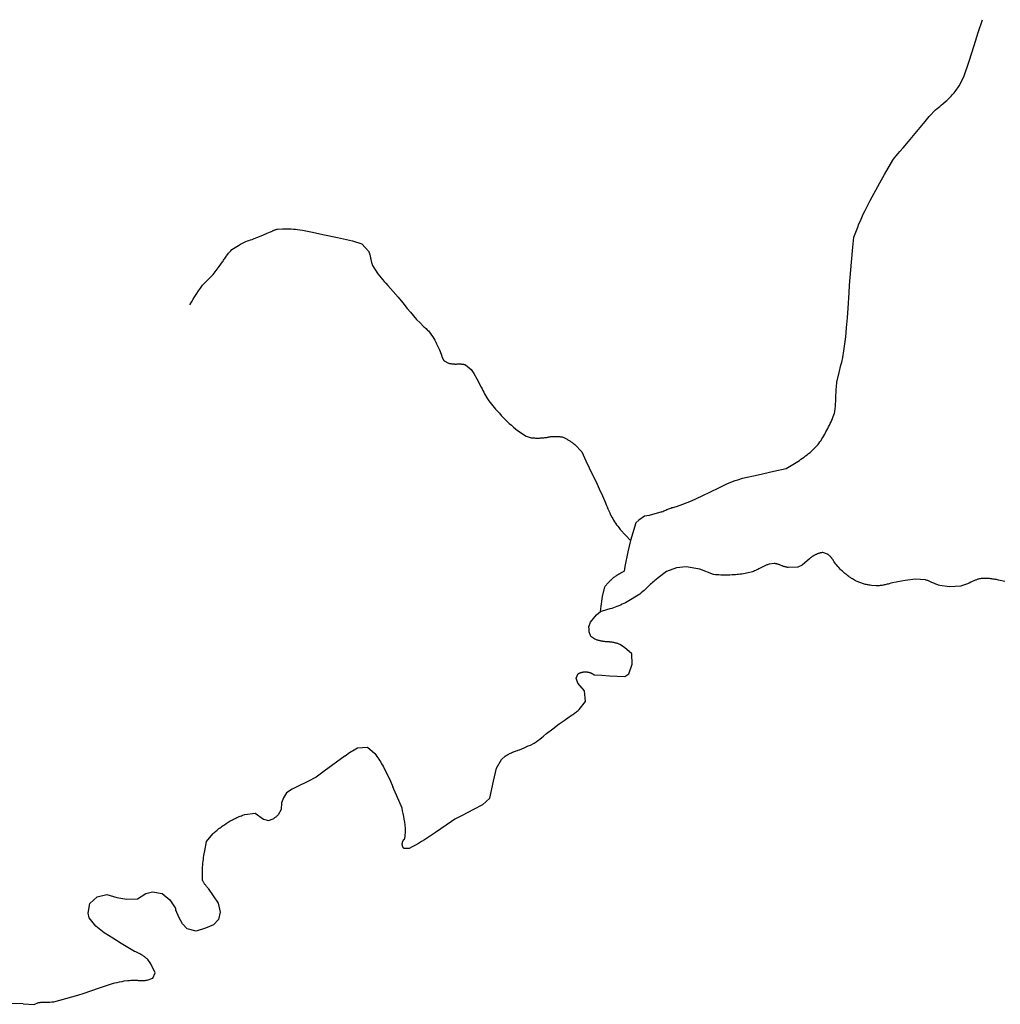
# Model space of a CAD drawing. Units: inches. Extents: x 1159771 to 1345762, y 461454 to 617449.
# Drawn here: x 1245663 to 1247101, y 493511 to 494955 of the extents above; entities that cross this region are included whole.
import ezdxf

# ---------------------------------------------------------------- set-up
doc = ezdxf.new("R2010")
doc.units = ezdxf.units.IN
doc.header["$MEASUREMENT"] = 0
doc.layers.add('HYDRO-Hidden', color=2, linetype='Continuous')
doc.layers.add('HYDRO-Stream', color=4, linetype='Continuous')

msp = doc.modelspace()

# ---------------------------------------------------------------- linework, layer by layer
at = {"layer": 'HYDRO-Hidden'}
for points in [[(1245968, 494611.3), (1245968.3, 494611.6), (1245969.3, 494612.8), (1245970.3, 494614), (1245971.3, 494615.2), (1245972.4, 494616.3), (1245974.2, 494618.3), (1245983.7, 494624.5), (1245986.6, 494626.4), (1245988.7, 494627.4), (1245990.7, 494628.3), (1245992.8, 494629.2), (1245994.8, 494630.1), (1245997, 494630.9), (1245999.1, 494631.7), (1246001.2, 494632.4), (1246003.7, 494633.3), (1246006.6, 494634.5), (1246012.2, 494636.7), (1246020.7, 494640.1), (1246025.8, 494642.2), (1246031, 494644.3), (1246031.7, 494644.7), (1246032.4, 494645), (1246033.2, 494645.4), (1246033.9, 494645.7), (1246034.6, 494646.1), (1246035.4, 494646.4), (1246036.1, 494646.7), (1246036.9, 494647), (1246037.7, 494647.3), (1246038.4, 494647.6), (1246039.2, 494647.8), (1246040, 494648.1), (1246041.2, 494648.4), (1246048.6, 494648.9), (1246051.8, 494648.9), (1246054.6, 494648.9)], [(1246558.7, 494191.6), (1246555.2, 494175), (1246550.8, 494153.6), (1246549.4, 494146.5)], [(1246223.7, 493799.1), (1246215.5, 493818.3), (1246211.8, 493826.9), (1246210.2, 493830.5)], [(1246341.8, 493803.8), (1246328.7, 493797.1), (1246311.8, 493788.4), (1246301.4, 493783)]]:
    msp.add_lwpolyline(points, dxfattribs=at)
at = {"layer": 'HYDRO-Stream'}
for points in [[(1246605, 494233.6), (1246606.5, 494234.3), (1246607.9, 494235), (1246609.3, 494235.7), (1246610.8, 494236.3), (1246612.3, 494237), (1246613.7, 494237.6), (1246615.2, 494238.2), (1246616.7, 494238.7), (1246618.2, 494239.2), (1246619.7, 494239.8), (1246621.3, 494240.2), (1246622.8, 494240.7), (1246624.3, 494241.1), (1246626.6, 494241.7), (1246635.7, 494245), (1246648.2, 494249.8), (1246663.9, 494257), (1246688.7, 494269), (1246701.2, 494275.2), (1246705, 494276.7), (1246708.7, 494278.1), (1246712.5, 494279.5), (1246716.3, 494280.7), (1246723.4, 494282.9), (1246746.3, 494288.1), (1246769.2, 494293.2), (1246787.5, 494297.3), (1246799.6, 494304.6), (1246802, 494306.1), (1246804.4, 494307.6), (1246806.7, 494309.1), (1246809, 494310.7), (1246811.3, 494312.3), (1246813.6, 494313.9), (1246815.8, 494315.6), (1246818, 494317.3), (1246820.1, 494319.1), (1246822.3, 494320.9), (1246824.4, 494322.8), (1246826.5, 494324.6), (1246828.5, 494326.6), (1246830.5, 494328.5), (1246833.8, 494331.9), (1246835.4, 494334), (1246836.9, 494336.2), (1246838.4, 494338.4), (1246839.8, 494340.7), (1246841.2, 494342.9), (1246842.5, 494345.2), (1246843.8, 494347.5), (1246845.7, 494350.9), (1246847, 494353.3), (1246848.4, 494355.7), (1246849.6, 494358.2), (1246850.9, 494360.6), (1246852, 494363.1), (1246853.2, 494365.6), (1246854.3, 494368.2), (1246855.4, 494370.7), (1246856.4, 494373.3), (1246858.2, 494378.3), (1246858.5, 494380.2), (1246858.8, 494382), (1246859.1, 494383.9), (1246859.3, 494385.7), (1246859.5, 494387.6), (1246859.7, 494389.5), (1246859.8, 494391.3), (1246859.9, 494393.2), (1246860, 494395.1), (1246860.1, 494397), (1246860.1, 494398.9), (1246860, 494401), (1246860.2, 494404.9), (1246860.4, 494408.9), (1246860.7, 494412.9), (1246861, 494416.9), (1246861.8, 494423.6), (1246864.9, 494438), (1246867.7, 494448.9), (1246868.9, 494453.3), (1246870.5, 494459.8), (1246872, 494469.9), (1246873.4, 494480.1), (1246874.6, 494490.3), (1246875.9, 494503.7), (1246877.2, 494518.1), (1246878.3, 494532.5), (1246879.8, 494555), (1246880.4, 494566.2), (1246881.2, 494577.5), (1246882.9, 494599.7), (1246885, 494621.8), (1246886.8, 494636.5), (1246888.5, 494641.4), (1246890.3, 494646.3), (1246892.2, 494651.1), (1246894.1, 494655.9), (1246896.1, 494660.6), (1246898.2, 494665.3), (1246900.4, 494670), (1246903.3, 494675.8), (1246910.6, 494690.1), (1246924.8, 494716.4), (1246931.5, 494728.5), (1246943.7, 494749.4), (1246946.2, 494752.7), (1246948.8, 494755.9), (1246951.4, 494759), (1246954.1, 494762.1), (1246958.9, 494767.5), (1246966.6, 494776.6), (1246974.2, 494785.6), (1246981.6, 494794.4), (1246989, 494803.3), (1246991, 494805.9), (1246993, 494808.5), (1246995.1, 494811.1), (1246997.2, 494813.6), (1246999.4, 494816.1), (1247003.8, 494820.9), (1247006.3, 494823.1), (1247008.8, 494825.2), (1247012.5, 494828.2), (1247014.7, 494829.9), (1247017, 494831.8), (1247021.2, 494835.4), (1247022.8, 494836.9), (1247024.5, 494838.5), (1247026.1, 494840), (1247027.7, 494841.7), (1247029.2, 494843.3), (1247030.7, 494845), (1247032.2, 494846.7), (1247033.7, 494848.4), (1247035.1, 494850.1), (1247036.5, 494851.9), (1247037.9, 494853.7), (1247039.3, 494855.5), (1247041.2, 494858.3), (1247048.1, 494871.8), (1247055.6, 494894.6), (1247063, 494917.5), (1247069.1, 494936.5), (1247075.3, 494955.4)], [(1246054.6, 494648.9), (1246054.9, 494648.9), (1246058, 494648.7), (1246061.2, 494648.6), (1246064.3, 494648.3), (1246067.4, 494648.1), (1246070.5, 494647.7), (1246073.7, 494647.3), (1246077.8, 494646.7), (1246092.6, 494643.7), (1246107.3, 494640.6), (1246129.3, 494636), (1246151.2, 494631.1), (1246164.6, 494626.5), (1246174.6, 494615.9), (1246174.9, 494615.3), (1246175.1, 494614.7), (1246175.4, 494614.1), (1246175.6, 494613.5), (1246175.8, 494612.9), (1246176, 494612.3), (1246176.2, 494611.7), (1246176.4, 494611.1), (1246176.6, 494610.4), (1246176.8, 494609.8), (1246176.9, 494609.2), (1246177.1, 494608.5), (1246177.2, 494607.9), (1246177.3, 494607.2), (1246177.4, 494606.6), (1246177.6, 494605.5), (1246177.8, 494604.4), (1246178, 494603.3), (1246178.3, 494602.3), (1246178.5, 494601.2), (1246178.8, 494600.2), (1246179.1, 494599.1), (1246179.4, 494598.1), (1246179.8, 494597.1), (1246180.1, 494596), (1246180.5, 494595), (1246188.4, 494582.6), (1246190.7, 494579.7), (1246192.9, 494576.9), (1246195.2, 494574.2), (1246197.6, 494571.5), (1246200, 494568.8), (1246203.1, 494565.5), (1246210.5, 494557), (1246217.9, 494548.4), (1246224.7, 494540.3), (1246231.5, 494532.1), (1246236, 494526.6), (1246245.2, 494515.8), (1246250.2, 494510.7), (1246255.4, 494505.6), (1246256.6, 494504.5), (1246257.8, 494503.5), (1246259, 494502.4), (1246260.2, 494501.2), (1246261.3, 494500.1), (1246262.4, 494498.9), (1246263.5, 494497.8), (1246265.6, 494495.4), (1246267.2, 494492.9), (1246268.8, 494490.3), (1246270.3, 494487.8), (1246271.7, 494485.2), (1246273.1, 494482.6), (1246274.5, 494479.9), (1246276.8, 494475), (1246278.6, 494471.1), (1246281.2, 494465.1), (1246281.3, 494464.7), (1246281.3, 494464.3), (1246281.4, 494464), (1246281.5, 494463.6), (1246281.6, 494463.2), (1246281.7, 494462.9), (1246281.8, 494462.5), (1246281.9, 494462.2), (1246282, 494461.8), (1246282.1, 494461.5), (1246282.2, 494461.1), (1246282.3, 494460.8), (1246282.5, 494460.4), (1246282.6, 494460.1), (1246282.8, 494459.8), (1246282.9, 494459.4), (1246283.1, 494459.1), (1246283.2, 494458.8), (1246283.4, 494458.4), (1246283.6, 494458.1), (1246283.8, 494457.8), (1246283.9, 494457.5), (1246284.1, 494457.1), (1246284.3, 494456.8), (1246284.5, 494456.5), (1246284.7, 494456.2), (1246284.9, 494455.9), (1246285.2, 494455.6), (1246285.6, 494455.1), (1246291.8, 494451.8), (1246292.5, 494451.6), (1246293.2, 494451.4), (1246294, 494451.3), (1246294.7, 494451.1), (1246295.4, 494451), (1246296.1, 494450.9), (1246296.9, 494450.8), (1246297.6, 494450.7), (1246298.3, 494450.6), (1246299.1, 494450.6), (1246299.8, 494450.5), (1246300.5, 494450.5), (1246301.3, 494450.4), (1246302, 494450.4), (1246302.7, 494450.4), (1246303.5, 494450.4), (1246304.4, 494450.5), (1246304.9, 494450.5), (1246305.5, 494450.5), (1246306, 494450.6), (1246306.6, 494450.6), (1246307.1, 494450.6), (1246307.7, 494450.6), (1246308.2, 494450.6), (1246308.8, 494450.6), (1246309.3, 494450.5), (1246309.9, 494450.5), (1246310.4, 494450.5), (1246310.9, 494450.4), (1246311.5, 494450.3), (1246312, 494450.3), (1246312.6, 494450.2), (1246313.1, 494450.1), (1246313.7, 494450), (1246314.2, 494449.9), (1246314.7, 494449.7), (1246315.3, 494449.6), (1246315.8, 494449.5), (1246316.3, 494449.3), (1246316.9, 494449.1), (1246325.2, 494442.6), (1246328.9, 494436.6), (1246333.3, 494428.8), (1246340, 494416.5), (1246341.1, 494414.1), (1246342.3, 494411.6), (1246343.6, 494409.1), (1246344.9, 494406.7), (1246346.2, 494404.3), (1246347.6, 494401.9), (1246349, 494399.6), (1246351, 494396.5), (1246361.1, 494384.4), (1246363.8, 494381.3), (1246366.6, 494378.2), (1246369.4, 494375.1), (1246372.2, 494372.1), (1246375.1, 494369.2), (1246378.1, 494366.3), (1246381.1, 494363.4), (1246384.1, 494360.6), (1246387.2, 494357.9), (1246393, 494353), (1246405.9, 494344.5), (1246413.3, 494342.4), (1246414.8, 494342.2), (1246416.4, 494342.1), (1246417.9, 494342), (1246419.4, 494341.9), (1246421, 494341.9), (1246422.5, 494341.9), (1246424, 494341.9), (1246425.6, 494341.9), (1246427.1, 494342), (1246428.6, 494342.1), (1246430.1, 494342.2), (1246431.7, 494342.4), (1246433.2, 494342.5), (1246436, 494342.9), (1246437, 494343.1), (1246438, 494343.3), (1246439, 494343.5), (1246440, 494343.7), (1246441, 494343.8), (1246442, 494343.9), (1246443, 494344.1), (1246444.1, 494344.1), (1246445.1, 494344.2), (1246446.1, 494344.3), (1246447.1, 494344.3), (1246448.1, 494344.3), (1246449.1, 494344.3), (1246450.1, 494344.3), (1246451.2, 494344.3), (1246452.2, 494344.2), (1246453.2, 494344.2), (1246454.2, 494344.1), (1246455.2, 494344), (1246456.2, 494343.8), (1246457.2, 494343.7), (1246458.7, 494343.5), (1246459.8, 494343), (1246460.9, 494342.6), (1246461.9, 494342.1), (1246463, 494341.6), (1246464, 494341.1), (1246465, 494340.5), (1246466, 494340), (1246467.1, 494339.4), (1246468.1, 494338.8), (1246469.1, 494338.2), (1246470, 494337.6), (1246471, 494337), (1246472, 494336.3), (1246472.9, 494335.6), (1246473.8, 494334.9), (1246474.8, 494334.2), (1246475.7, 494333.5), (1246477.2, 494332.3), (1246487.5, 494321.7), (1246493.6, 494308.4), (1246498.4, 494298.1), (1246503.4, 494288), (1246508.3, 494277.8), (1246513.1, 494267.6), (1246517.8, 494257.2), (1246522.3, 494246.8), (1246523.4, 494243.8), (1246524.6, 494240.9), (1246525.8, 494237.9), (1246527.1, 494235), (1246528.4, 494232.2), (1246529.8, 494229.3), (1246531.4, 494226), (1246532.8, 494223.7), (1246534.2, 494221.5), (1246535.6, 494219.2), (1246537.1, 494217), (1246538.6, 494214.8), (1246540.1, 494212.7), (1246541.7, 494210.5), (1246543.9, 494207.8), (1246552, 494198.9), (1246558.7, 494191.6)], [(1245912.5, 494537), (1245914.9, 494541.2), (1245917.4, 494545.4), (1245919.9, 494549.6), (1245922.6, 494553.7), (1245925.3, 494557.8), (1245928, 494561.8), (1245931.1, 494566.1), (1245932.8, 494567.9), (1245934.5, 494569.7), (1245936.2, 494571.4), (1245938.9, 494574), (1245942.3, 494577.4), (1245946.6, 494581.9), (1245949.6, 494585.7), (1245952.6, 494589.5), (1245955.5, 494593.3), (1245960.4, 494600.1), (1245961.2, 494601.4), (1245962, 494602.8), (1245962.8, 494604.1), (1245963.7, 494605.4), (1245964.6, 494606.7), (1245965.5, 494607.9), (1245966.4, 494609.2), (1245967.3, 494610.4), (1245968, 494611.3)], [(1246605, 494233.6), (1246586.3, 494228.3), (1246579.5, 494227.4), (1246570.9, 494221.6), (1246566.7, 494217.3), (1246558.7, 494191.6)], [(1247108.2, 494131.3), (1247099, 494133.5), (1247095.7, 494134.2), (1247094.1, 494134.5), (1247092.4, 494134.8), (1247090.7, 494135.1), (1247089, 494135.3), (1247087.3, 494135.5), (1247085.6, 494135.7), (1247083.8, 494135.8), (1247082.1, 494135.9), (1247080.4, 494136), (1247078.7, 494136), (1247077, 494136), (1247075.3, 494136), (1247073.5, 494136), (1247071.9, 494135.6), (1247070.8, 494135.3), (1247069.7, 494135), (1247068.7, 494134.7), (1247067.6, 494134.3), (1247066.5, 494133.9), (1247065.5, 494133.6), (1247064.5, 494133.2), (1247063.4, 494132.7), (1247062.4, 494132.3), (1247061.4, 494131.9), (1247060.4, 494131.4), (1247059.4, 494130.9), (1247058.4, 494130.4), (1247055.9, 494129.2), (1247054.5, 494128.6), (1247053.1, 494128.1), (1247051.7, 494127.5), (1247050.4, 494127), (1247048.9, 494126.5), (1247047.5, 494126), (1247046.1, 494125.6), (1247044.7, 494125.2), (1247043.3, 494124.8), (1247027.1, 494123.6), (1247012.7, 494125.5), (1247010.9, 494126.1), (1247009.6, 494126.6), (1247008.4, 494127), (1247007.1, 494127.5), (1247005.9, 494128), (1247004.7, 494128.5), (1247003.5, 494129.1), (1247002.3, 494129.6), (1247001.2, 494130.1), (1247000.2, 494130.6), (1246999.2, 494131.1), (1246998.2, 494131.5), (1246997.1, 494131.9), (1246996.1, 494132.3), (1246995, 494132.7), (1246994, 494133), (1246992.9, 494133.4), (1246991.8, 494133.7), (1246977.1, 494134.9), (1246962.1, 494132.9), (1246951.3, 494131), (1246940.7, 494128.9), (1246938.3, 494128.1), (1246936.9, 494127.7), (1246935.4, 494127.4), (1246934, 494127), (1246932.5, 494126.7), (1246931.1, 494126.4), (1246929.6, 494126.1), (1246928.2, 494125.8), (1246926.7, 494125.6), (1246925.2, 494125.4), (1246923.7, 494125.3), (1246922.3, 494125.1), (1246920.8, 494125), (1246919.3, 494124.9), (1246912.3, 494125.7), (1246910.6, 494125.9), (1246909.2, 494126.2), (1246907.8, 494126.4), (1246906.4, 494126.7), (1246905, 494127), (1246903.6, 494127.3), (1246902.2, 494127.7), (1246900.8, 494128.1), (1246899.5, 494128.5), (1246898.1, 494128.9), (1246896.8, 494129.4), (1246895.4, 494129.8), (1246894.1, 494130.3), (1246892.7, 494130.9), (1246891.4, 494131.4), (1246889.2, 494132.6), (1246887.7, 494133.5), (1246886.2, 494134.3), (1246884.7, 494135.2), (1246883.3, 494136.1), (1246881.8, 494137.1), (1246880.4, 494138), (1246879, 494139), (1246877.6, 494140), (1246876.3, 494141.1), (1246874.9, 494142.2), (1246873.6, 494143.2), (1246872.3, 494144.4), (1246871, 494145.5), (1246869.7, 494146.6), (1246868.4, 494147.8), (1246867.2, 494149), (1246864.5, 494151.9), (1246863.1, 494153.6), (1246861.7, 494155.2), (1246860.3, 494156.9), (1246858.9, 494158.6), (1246857.6, 494160.3), (1246857.2, 494161), (1246856.9, 494161.6), (1246856.6, 494162.1), (1246856.3, 494162.6), (1246856, 494163.1), (1246855.6, 494163.6), (1246855.3, 494164.1), (1246854.9, 494164.6), (1246854.5, 494165.1), (1246854.2, 494165.6), (1246853.8, 494166.1), (1246853.4, 494166.6), (1246853, 494167), (1246852.6, 494167.5), (1246852.1, 494167.9), (1246851.7, 494168.4), (1246851.3, 494168.8), (1246850.8, 494169.2), (1246850.4, 494169.6), (1246849.9, 494170.1), (1246849.5, 494170.5), (1246849, 494170.9), (1246848.5, 494171.2), (1246848, 494171.6), (1246841.3, 494174.1), (1246840.6, 494174), (1246840, 494173.8), (1246839.3, 494173.7), (1246838.6, 494173.6), (1246838, 494173.4), (1246837.3, 494173.3), (1246836.7, 494173.1), (1246836, 494172.9), (1246835.4, 494172.7), (1246834.7, 494172.5), (1246834.1, 494172.3), (1246833.5, 494172), (1246832.8, 494171.8), (1246832.2, 494171.6), (1246831.6, 494171.3), (1246830.9, 494171), (1246830.3, 494170.7), (1246829.7, 494170.4), (1246829.1, 494170.1), (1246828.5, 494169.8), (1246827.9, 494169.5), (1246827.3, 494169.2), (1246826.8, 494168.8), (1246826.2, 494168.4), (1246825.6, 494168.1), (1246825.1, 494167.7), (1246824.5, 494167.3), (1246824, 494166.9), (1246823.4, 494166.5), (1246822.9, 494166.1), (1246822.4, 494165.7), (1246821.8, 494165.2), (1246821.3, 494164.8), (1246810.8, 494155.2), (1246804.3, 494152.4), (1246790.1, 494151.9), (1246789.1, 494152.1), (1246788.2, 494152.3), (1246787.2, 494152.6), (1246786.3, 494152.8), (1246785.4, 494153.1), (1246784.4, 494153.3), (1246783.5, 494153.6), (1246782.6, 494153.9), (1246781.7, 494154.3), (1246780.7, 494154.6), (1246779.8, 494155), (1246779.2, 494155.3), (1246778.6, 494155.5), (1246778.1, 494155.8), (1246777.5, 494156), (1246777, 494156.2), (1246776.4, 494156.4), (1246775.9, 494156.6), (1246775.3, 494156.7), (1246774.7, 494156.9), (1246774.2, 494157.1), (1246773.6, 494157.2), (1246773, 494157.4), (1246772.4, 494157.5), (1246771.9, 494157.6), (1246771.3, 494157.7), (1246770.7, 494157.8), (1246770.1, 494157.9), (1246769.5, 494158), (1246762.5, 494157.1), (1246760.9, 494156.5), (1246759.8, 494156.1), (1246758.8, 494155.8), (1246757.9, 494155.4), (1246756.9, 494155), (1246755.9, 494154.5), (1246754.9, 494154.1), (1246754, 494153.6), (1246753, 494153.1), (1246752.1, 494152.6), (1246751.1, 494152.1), (1246750.2, 494151.6), (1246749.3, 494151), (1246747.2, 494149.9), (1246745.6, 494149.1), (1246744.1, 494148.4), (1246742.5, 494147.7), (1246740.9, 494146.9), (1246739.3, 494146.3), (1246737.7, 494145.6), (1246736.1, 494145), (1246731.5, 494144), (1246729.2, 494143.5), (1246726.9, 494143), (1246724.6, 494142.7), (1246722.2, 494142.3), (1246719.9, 494142), (1246717.5, 494141.7), (1246715.2, 494141.5), (1246712.8, 494141.3), (1246710.5, 494141.2), (1246708.1, 494141), (1246704.7, 494140.9), (1246702, 494140.8), (1246699.4, 494140.7), (1246696.7, 494140.7), (1246694, 494140.7), (1246691.4, 494140.8), (1246688.7, 494141), (1246686, 494141.1), (1246683.4, 494141.4), (1246680.7, 494141.6)], [(1246514.9, 494087.4), (1246515.8, 494095.1), (1246518, 494109.7), (1246521.1, 494123.7), (1246521.9, 494124.7), (1246522.7, 494125.8), (1246523.6, 494126.8), (1246524.4, 494127.7), (1246525.3, 494128.7), (1246526.1, 494129.7), (1246527, 494130.6), (1246527.9, 494131.5), (1246528.9, 494132.5), (1246529.8, 494133.3), (1246530.8, 494134.2), (1246531.7, 494135.1), (1246532.7, 494135.9), (1246533.7, 494136.8), (1246534.7, 494137.6), (1246535.8, 494138.3), (1246536.8, 494139.1), (1246537.9, 494139.9), (1246538.9, 494140.6), (1246540, 494141.3), (1246541.1, 494142), (1246542.2, 494142.7), (1246543.3, 494143.4), (1246544.5, 494144), (1246545.6, 494144.6), (1246546.8, 494145.2), (1246547.9, 494145.8), (1246549.4, 494146.5)], [(1246680.7, 494141.6), (1246660.6, 494149.7), (1246640.8, 494153.2), (1246626.2, 494151.3), (1246611.7, 494146.1), (1246599.6, 494136.6)], [(1246599.6, 494136.6), (1246596.2, 494134), (1246594.5, 494132.7), (1246592.9, 494131.3), (1246591.2, 494129.8), (1246589.6, 494128.4), (1246588, 494126.9), (1246586.4, 494125.4), (1246584.9, 494123.9), (1246581.1, 494120.3), (1246579, 494118.4), (1246576.8, 494116.6), (1246574.6, 494114.7), (1246572.4, 494113), (1246570.2, 494111.2), (1246556.7, 494103.1), (1246554, 494101.7), (1246551.6, 494100.4), (1246549.1, 494099.2), (1246546.6, 494098), (1246544.1, 494096.9), (1246541.6, 494095.9), (1246539, 494094.8), (1246536.5, 494093.8), (1246533.9, 494092.9), (1246531.3, 494092), (1246528.7, 494091.2), (1246517.3, 494088.1), (1246515.7, 494087.7), (1246514.9, 494087.4)], [(1246341.8, 493803.8), (1246352.6, 493813.7), (1246358, 493838.6), (1246362.1, 493857.7), (1246369.6, 493870.5), (1246375, 493875.3), (1246376.3, 493876.1), (1246377.6, 493876.9), (1246378.9, 493877.6), (1246380.3, 493878.3), (1246381.6, 493879), (1246383, 493879.7), (1246384.4, 493880.4), (1246385.8, 493881), (1246387.2, 493881.6), (1246388.6, 493882.2), (1246390, 493882.7), (1246391.4, 493883.2), (1246392.9, 493883.7), (1246394.3, 493884.2), (1246396.3, 493884.8), (1246399.5, 493886.1), (1246402.7, 493887.4), (1246405.9, 493888.8), (1246409, 493890.2), (1246412.2, 493891.6), (1246417.6, 493894.3), (1246420.4, 493896.3), (1246423.2, 493898.3), (1246426, 493900.4), (1246428.7, 493902.5), (1246431.4, 493904.7), (1246435.9, 493908.4), (1246445, 493915.5), (1246454.2, 493922.5), (1246461.6, 493927.8), (1246469, 493933.2), (1246470.4, 493934), (1246471.7, 493934.8), (1246473.1, 493935.7), (1246474.4, 493936.6), (1246475.7, 493937.5), (1246477, 493938.4), (1246478.3, 493939.4), (1246479.6, 493940.3), (1246480.8, 493941.3), (1246482, 493942.4), (1246483.8, 493943.9), (1246493, 493955.6), (1246491.6, 493970.9), (1246481.7, 493982.4), (1246479.2, 493989.9), (1246482.3, 493996.4), (1246482.7, 493996.6), (1246483, 493996.7), (1246483.3, 493996.9), (1246483.7, 493997), (1246484, 493997.2), (1246484.4, 493997.3), (1246484.7, 493997.5), (1246485.1, 493997.6), (1246485.4, 493997.7), (1246485.8, 493997.9), (1246486.1, 493998), (1246486.5, 493998.1), (1246486.8, 493998.2), (1246487.2, 493998.3), (1246487.6, 493998.4), (1246487.9, 493998.5), (1246488.3, 493998.5), (1246488.7, 493998.6), (1246489, 493998.7), (1246489.4, 493998.7), (1246489.8, 493998.8), (1246490.1, 493998.8), (1246490.5, 493998.9), (1246490.9, 493998.9), (1246491.3, 493998.9), (1246491.6, 493999), (1246492, 493999), (1246492.4, 493999), (1246492.7, 493999), (1246493.1, 493999), (1246493.5, 493999), (1246493.9, 493998.9), (1246494.2, 493998.9), (1246494.6, 493998.9), (1246495, 493998.8), (1246495.4, 493998.8), (1246495.7, 493998.7), (1246496.1, 493998.7), (1246496.5, 493998.6), (1246496.8, 493998.5), (1246497.2, 493998.5), (1246497.6, 493998.4), (1246497.9, 493998.3), (1246498.3, 493998.2), (1246498.6, 493998.1), (1246499, 493998), (1246499.4, 493997.9), (1246499.7, 493997.8), (1246500.1, 493997.6), (1246500.4, 493997.5), (1246500.8, 493997.4), (1246501.1, 493997.2), (1246501.4, 493997.1), (1246501.8, 493996.9), (1246502.1, 493996.7), (1246502.4, 493996.6), (1246502.8, 493996.4), (1246503.1, 493996.2), (1246503.4, 493996), (1246503.7, 493995.8), (1246504.1, 493995.6), (1246504.4, 493995.4), (1246504.7, 493995.2), (1246505, 493995), (1246505.3, 493994.8), (1246516.8, 493993.9), (1246528.3, 493993.2), (1246539.3, 493992.6), (1246550.4, 493992.2), (1246556.5, 493995.9), (1246561.5, 494010), (1246561, 494025.2), (1246550.3, 494034.8), (1246543.3, 494039.3), (1246542.3, 494039.7), (1246541.4, 494040), (1246540.4, 494040.3), (1246539.4, 494040.6), (1246538.4, 494040.9), (1246537.3, 494041.2), (1246536.3, 494041.5), (1246535.3, 494041.7), (1246534.3, 494041.9), (1246533.3, 494042.1), (1246532.2, 494042.3), (1246531.2, 494042.4), (1246530.2, 494042.6), (1246529.1, 494042.7), (1246528.1, 494042.8), (1246527.1, 494042.9), (1246525.1, 494043), (1246524.1, 494043.1), (1246523.1, 494043.2), (1246522.1, 494043.2), (1246521, 494043.3), (1246520, 494043.5), (1246519, 494043.6), (1246518, 494043.8), (1246517, 494043.9), (1246516, 494044.1), (1246515.1, 494044.3), (1246514.1, 494044.5), (1246513.1, 494044.8), (1246512.1, 494045), (1246511.1, 494045.3), (1246510.2, 494045.6), (1246509.2, 494045.9), (1246508.2, 494046.2), (1246506.8, 494046.8), (1246500.8, 494050.7), (1246498.2, 494057.4), (1246498.1, 494060.3), (1246498.1, 494061.4), (1246498, 494064.8), (1246500.1, 494071.9), (1246509.1, 494082.8), (1246514.9, 494087.4)], [(1246140.1, 493875.9), (1246142.3, 493877.4), (1246144.5, 493879), (1246146.8, 493880.5), (1246149, 493881.9), (1246151.3, 493883.3), (1246153.6, 493884.7), (1246156, 493886), (1246158.4, 493887.3), (1246172.9, 493888.6), (1246183.9, 493879.2), (1246185.5, 493877.1), (1246186.9, 493875), (1246188.4, 493872.9), (1246189.8, 493870.8), (1246191.2, 493868.6), (1246192.5, 493866.4), (1246193.8, 493864.2), (1246195.9, 493860.4), (1246199.6, 493853.1), (1246203.2, 493845.8), (1246206.7, 493838.5), (1246210.2, 493830.5)], [(1246140.1, 493875.9), (1246109.6, 493853.5), (1246097.6, 493844.4), (1246084.5, 493837.6), (1246071.5, 493831.4), (1246062.6, 493827), (1246054.3, 493821.3), (1246049.7, 493814.2), (1246047, 493806.6), (1246046.6, 493797.2), (1246042.2, 493789.3)], [(1246301.4, 493783), (1246296.4, 493779.6), (1246272.7, 493763.1), (1246265.7, 493758.3), (1246261.3, 493755.4), (1246256.9, 493752.6), (1246252.4, 493749.9), (1246247.8, 493747.3), (1246243.3, 493744.7), (1246238.6, 493742.3), (1246234, 493739.9), (1246226.6, 493739.7), (1246226.4, 493740), (1246226.3, 493740.1), (1246226.2, 493740.2), (1246226.1, 493740.4), (1246226, 493740.5), (1246225.9, 493740.7), (1246225.8, 493740.8), (1246225.7, 493740.9), (1246225.6, 493741.1), (1246225.5, 493741.2), (1246225.4, 493741.4), (1246225.4, 493741.5), (1246225.3, 493741.7), (1246225.2, 493741.9), (1246225.1, 493742), (1246225, 493742.2), (1246225, 493742.3), (1246224.9, 493742.5), (1246224.8, 493742.6), (1246224.8, 493742.8), (1246224.7, 493743), (1246224.6, 493743.1), (1246224.6, 493743.3), (1246224.5, 493743.5), (1246224.5, 493743.6), (1246224.4, 493743.8), (1246224.4, 493744), (1246224.3, 493744.1), (1246224.3, 493744.3), (1246224.3, 493744.5), (1246224.2, 493744.7), (1246224.2, 493744.8), (1246224.2, 493745), (1246224.2, 493745.2), (1246224.1, 493745.4), (1246224.1, 493745.5), (1246224.1, 493745.7), (1246224.1, 493745.9), (1246224.1, 493746), (1246224.1, 493746.2), (1246224.1, 493746.4), (1246224.1, 493746.6), (1246224.1, 493746.7), (1246224.1, 493746.9), (1246224.1, 493747.1), (1246224.1, 493747.3), (1246224.1, 493747.4), (1246224.2, 493747.6), (1246224.2, 493747.8), (1246224.2, 493748), (1246224.2, 493748.1), (1246224.3, 493748.3), (1246224.3, 493748.5), (1246224.3, 493748.7), (1246224.4, 493748.8), (1246224.4, 493749), (1246224.5, 493749.2), (1246224.5, 493749.3), (1246224.6, 493749.5), (1246224.6, 493749.7), (1246224.7, 493749.8), (1246224.7, 493750), (1246224.8, 493750.2), (1246224.9, 493750.3), (1246224.9, 493750.5), (1246225, 493750.6), (1246225.1, 493750.8), (1246225.2, 493750.9), (1246225.2, 493751.1), (1246225.3, 493751.3), (1246225.4, 493751.4), (1246225.5, 493751.6), (1246225.6, 493751.7), (1246225.7, 493751.9), (1246225.8, 493752), (1246225.9, 493752.1), (1246226, 493752.3), (1246226.1, 493752.4), (1246226.2, 493752.6), (1246226.3, 493752.7), (1246226.4, 493752.8), (1246226.5, 493753), (1246226.6, 493753.1), (1246226.8, 493753.2), (1246226.9, 493753.4), (1246227, 493753.5), (1246227.1, 493753.6), (1246227.3, 493753.7), (1246227.4, 493753.8), (1246227.5, 493754), (1246227.6, 493754.1), (1246227.8, 493754.2), (1246228.3, 493758.2), (1246228.5, 493760.3), (1246228.6, 493762.4), (1246228.8, 493764.5), (1246228.9, 493766.5), (1246228.9, 493768.6), (1246228.2, 493774.5), (1246227.7, 493778.6), (1246227, 493782.8), (1246226.3, 493786.9), (1246225.5, 493791), (1246224.6, 493795.1), (1246223.7, 493799.1)], [(1245939.4, 493681.3), (1245938.7, 493682), (1245938.1, 493682.7), (1245937.5, 493683.4), (1245936.9, 493684.2), (1245936.3, 493684.9), (1245935.7, 493685.7), (1245935.2, 493686.5), (1245934.6, 493687.3), (1245934.1, 493688.1), (1245933.5, 493688.9), (1245933, 493689.7), (1245932.5, 493690.5), (1245932, 493691.3), (1245931.6, 493692.2), (1245931.1, 493693.1), (1245930.9, 493695.9), (1245930.9, 493698.7), (1245930.8, 493701.5), (1245930.8, 493704.3), (1245930.9, 493707.1), (1245931, 493709.9), (1245931.2, 493712.7), (1245931.4, 493715.5), (1245931.6, 493718.3), (1245931.9, 493721.1), (1245932.3, 493723.9), (1245932.7, 493726.6), (1245933.1, 493729.4), (1245933.6, 493732.2), (1245934.5, 493736.2), (1245937, 493750), (1245946.4, 493761.2), (1245947.8, 493762.6), (1245949.2, 493763.9), (1245950.7, 493765.2), (1245952.2, 493766.5), (1245953.7, 493767.7), (1245955.2, 493769), (1245956.7, 493770.2), (1245958.3, 493771.3), (1245959.9, 493772.5), (1245961.5, 493773.6), (1245963.1, 493774.7), (1245965.7, 493776.3), (1245967.2, 493777.3), (1245968.7, 493778.3), (1245970.2, 493779.3), (1245971.8, 493780.2), (1245973.3, 493781.1), (1245974.9, 493782), (1245976.5, 493782.8), (1245978.1, 493783.6), (1245979.7, 493784.4), (1245981.4, 493785.2), (1245983, 493785.9), (1245984.7, 493786.7), (1245986.3, 493787.3), (1245988, 493788), (1245989.7, 493788.6), (1245993.1, 493789.8), (1246008.4, 493791.9), (1246020.7, 493782.8), (1246027.6, 493780.8), (1246034.6, 493783.4), (1246035.5, 493784), (1246036.4, 493784.6), (1246037.3, 493785.2), (1246038.1, 493785.9), (1246039, 493786.5), (1246039.8, 493787.2), (1246040.6, 493787.9), (1246041.4, 493788.6), (1246042.2, 493789.3)], [(1245668, 493512), (1245684, 493511.3), (1245690.5, 493513.9), (1245691.3, 493514), (1245692.2, 493514.1), (1245693, 493514.2), (1245693.8, 493514.3), (1245694.6, 493514.4), (1245695.4, 493514.5), (1245696.3, 493514.5), (1245697.1, 493514.6), (1245697.9, 493514.6), (1245698.7, 493514.6), (1245699.6, 493514.6), (1245700.4, 493514.6), (1245701.7, 493514.5), (1245704.5, 493514.6), (1245707.2, 493514.7), (1245710, 493514.9), (1245712.9, 493515.2), (1245721.8, 493517.4), (1245730.7, 493519.7), (1245739.5, 493522.2), (1245748.3, 493524.8), (1245757.5, 493527.8), (1245778.3, 493534.8), (1245782.6, 493536.4), (1245787, 493538), (1245791.4, 493539.5), (1245799.1, 493541.9), (1245802.6, 493542.7), (1245806, 493543.5), (1245809.4, 493544.3), (1245812.9, 493545), (1245816.3, 493545.6), (1245821.3, 493546.4), (1245823.7, 493546.5), (1245826.1, 493546.6), (1245828.5, 493546.7), (1245830.9, 493546.7), (1245835.5, 493546.6), (1245836.5, 493546.5), (1245837.5, 493546.4), (1245838.5, 493546.4), (1245839.6, 493546.3), (1245840.6, 493546.3), (1245841.6, 493546.3), (1245842.6, 493546.3), (1245843.6, 493546.3), (1245844.6, 493546.3), (1245845.7, 493546.4), (1245846.7, 493546.5), (1245847.7, 493546.6), (1245848.7, 493546.7), (1245849.7, 493546.8), (1245858.1, 493549.8), (1245861.8, 493557.7), (1245855.3, 493570.9), (1245850.8, 493577.1), (1245849.9, 493577.9), (1245849, 493578.6), (1245848, 493579.3), (1245847.1, 493580.1), (1245846.2, 493580.8), (1245845.2, 493581.4), (1245844.3, 493582.1), (1245843.3, 493582.7), (1245842.3, 493583.4), (1245841.3, 493584), (1245840.3, 493584.6), (1245839.3, 493585.2), (1245838.2, 493585.7), (1245837.2, 493586.3), (1245836.1, 493586.8), (1245835.1, 493587.3), (1245834, 493587.8), (1245833, 493588.2), (1245831.3, 493588.9), (1245821.6, 493594.8), (1245811.9, 493600.7), (1245799.3, 493608.4), (1245786.7, 493616.1), (1245774.7, 493626), (1245764.8, 493638.1), (1245763.5, 493645.2), (1245765.7, 493659.4), (1245776.7, 493669.1), (1245790.8, 493672.6), (1245805.3, 493667.9), (1245820.2, 493665.4), (1245835.4, 493666), (1245848, 493673.7), (1245857.5, 493676.1), (1245871.8, 493673.9), (1245882.9, 493664.7), (1245891, 493652.9), (1245891.2, 493652.3), (1245891.3, 493651.6), (1245891.5, 493650.9), (1245891.6, 493650.2), (1245891.7, 493649.5)], [(1245939.4, 493681.3), (1245953.8, 493659.9), (1245957.1, 493646.7), (1245954.7, 493635.5), (1245947.2, 493627.8), (1245935.6, 493623.1), (1245921.5, 493618.8), (1245908.7, 493622.2), (1245901.5, 493629.2), (1245896.8, 493638.2), (1245891.7, 493649.5)], [(1245668, 493512), (1245637.3, 493512.5), (1245615.5, 493516.7)]]:
    msp.add_lwpolyline(points, dxfattribs=at)

doc.saveas('drawing.dxf')
